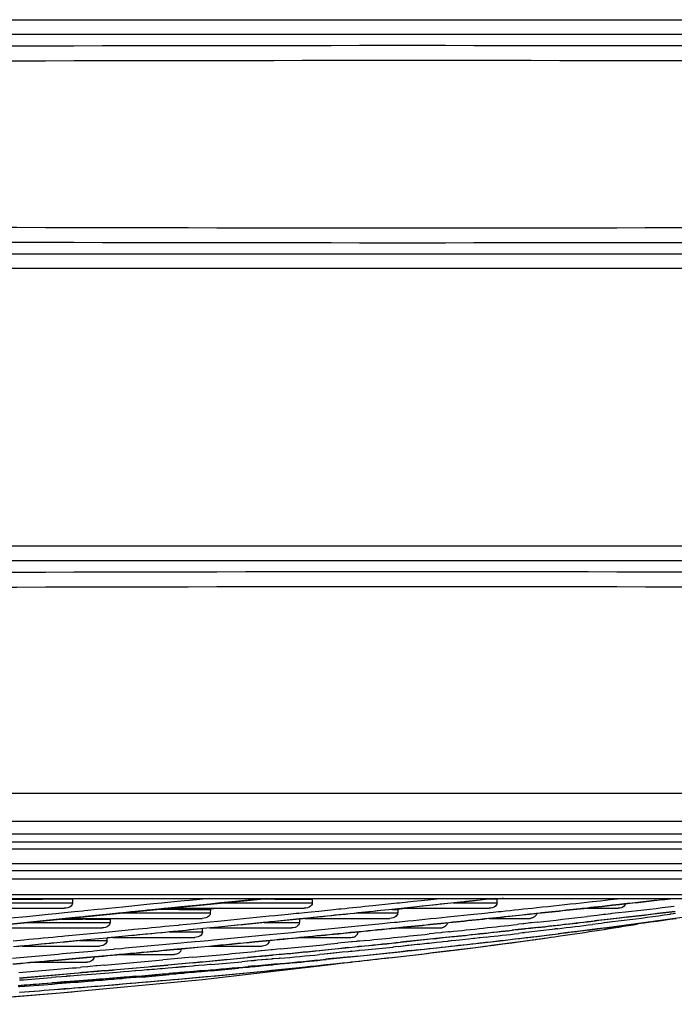
# Model space of a CAD drawing. Units: millimetres. Extents: x 7938 to 9637, y -2394 to -691.
# Drawn here: x 9068 to 9161, y -2057 to -1916 of the extents above; entities that cross this region are included whole.
import ezdxf

# ---------------------------------------------------------------- set-up
doc = ezdxf.new("R2010")
doc.units = ezdxf.units.MM
doc.layers.add('00_COMPONENTS', color=7, linetype='Continuous')

msp = doc.modelspace()

# ---------------------------------------------------------------- linework, layer by layer
at = {"color": 7}
for p, q in [((8775.72, -1916.47), (9307.72, -1916.47)), ((9307.72, -1918.59), (8775.72, -1918.59)), ((8775.72, -1949.83), (9307.72, -1949.83)), ((9307.72, -1951.95), (8775.72, -1951.95)), ((8775.72, -1991.47), (9307.72, -1991.47)), ((9307.72, -1993.59), (8775.72, -1993.59)), ((8668.87, -2026.71), (9414.58, -2026.71)), ((8669.03, -2030.71), (9414.41, -2030.71)), ((8670.62, -2032.51), (9412.82, -2032.51)), ((9412.82, -2033.71), (8670.62, -2033.71)), ((9201.56, -2034.71), (8677.88, -2034.71)), ((8679.04, -2036.71), (9200.4, -2036.71)), ((8680.77, -2037.71), (9198.67, -2037.71))]:
    msp.add_line(p, q, dxfattribs=at)
for centre, radius, start, end in [((9124.36, -23295.26), 21375.09, 89.508494, 90.207014), ((9124.36, -23293.51), 21371.21, 89.508406, 90.207023), ((9124.36, 19425.08), 21371.21, 269.792977, 270.491527), ((9124.36, 19426.84), 21375.09, 269.792986, 270.491506), ((9124.36, -23370.26), 21375.09, 89.508494, 90.207014), ((9124.36, -23368.51), 21371.21, 89.508406, 90.207023)]:
    msp.add_arc(centre, radius, start, end, dxfattribs=at)
at = {"layer": '00_COMPONENTS', "color": 7}
for p, q in [((9028.37, -2038.94), (9068.52, -2038.94)), ((9068.52, -2038.94), (9095.32, -2038.94)), ((9095.32, -2038.94), (9142.32, -2038.94)), ((9142.32, -2038.94), (9160.33, -2038.94)), ((9160.33, -2038.94), (9175.97, -2038.94)), ((8694.8, -2041.71), (9184.64, -2041.71)), ((9081.08, -2041.18), (9046.35, -2041.19)), ((9076.39, -2041.71), (9075.44, -2041.81)), ((9101.94, -2041.18), (9081.08, -2041.18)), ((9083.65, -2043.66), (9103.18, -2041.71)), ((9094.89, -2041.71), (9093.58, -2041.84)), ((9098.14, -2042.15), (9101.84, -2041.78)), ((9101.84, -2041.78), (9102.54, -2041.71)), ((9101.84, -2041.78), (9102, -2041.77)), ((9123.88, -2041.19), (9101.94, -2041.18)), ((9102, -2041.77), (9102.54, -2041.71)), ((9103.13, -2041.71), (9102.01, -2041.82)), ((9102.39, -2041.79), (9102.79, -2041.79)), ((9102.4, -2041.79), (9102.79, -2041.79)), ((9102.79, -2041.79), (9104.27, -2041.8)), ((9104.27, -2041.8), (9105.99, -2041.81)), ((9110.54, -2041.71), (9109.59, -2041.81)), ((9143.72, -2041.18), (9123.88, -2041.19)), ((9128.27, -2041.71), (9125.16, -2042.04)), ((9133.51, -2041.92), (9134.65, -2041.79)), ((9134.65, -2041.79), (9135.39, -2041.71)), ((9135.7, -2041.71), (9134.65, -2041.82)), ((9134.65, -2041.79), (9135.16, -2041.74)), ((9135.04, -2041.78), (9134.67, -2041.82)), ((9135.17, -2041.77), (9135.04, -2041.78)), ((9135.16, -2041.74), (9135.4, -2041.71)), ((9135.71, -2041.71), (9135.17, -2041.77)), ((9136.69, -2041.73), (9135.94, -2041.81)), ((9136.85, -2041.71), (9136.68, -2041.73)), ((9136.86, -2041.71), (9136.69, -2041.73)), ((9160.11, -2041.19), (9143.72, -2041.18)), ((9154.09, -2041.71), (9153.12, -2041.82)), ((9172.52, -2041.18), (9160.11, -2041.19)), ((9160.55, -2041.73), (9160.68, -2041.71)), ((9160.56, -2041.76), (9160.96, -2041.71)), ((9160.58, -2041.72), (9160.71, -2041.71)), ((9160.61, -2041.76), (9161, -2041.71)), ((9049, -2043.12), (9074.25, -2043.12)), ((9056.77, -2042.35), (9075.43, -2042.35)), ((9071.8, -2041.81), (9071.15, -2041.81)), ((9075.44, -2041.81), (9071.8, -2041.81)), ((9075.44, -2041.81), (9075.43, -2042.35)), ((9080.61, -2043.13), (9079.74, -2043.22)), ((9082.59, -2042.94), (9080.61, -2043.13)), ((9086.04, -2042.59), (9082.59, -2042.94)), ((9084.34, -2043.53), (9091.44, -2042.82)), ((9086.97, -2042.5), (9086.04, -2042.59)), ((9088.18, -2042.38), (9086.97, -2042.5)), ((9089.43, -2042.25), (9088.18, -2042.38)), ((9089.01, -2043.12), (9108.42, -2043.12)), ((9090.89, -2042.11), (9089.43, -2042.25)), ((9091.38, -2042.06), (9090.89, -2042.11)), ((9092.09, -2041.99), (9091.38, -2042.06)), ((9091.44, -2042.82), (9092.59, -2042.71)), ((9093.07, -2042.71), (9091.45, -2042.87)), ((9093.58, -2041.84), (9092.09, -2041.99)), ((9092.59, -2042.71), (9093.64, -2042.6)), ((9095.01, -2042.52), (9093.07, -2042.71)), ((9093.64, -2042.6), (9095, -2042.46)), ((9095, -2042.46), (9096.52, -2042.31)), ((9101.85, -2041.84), (9095.01, -2042.52)), ((9096.52, -2043.12), (9095.08, -2043.26)), ((9096.52, -2042.31), (9098.14, -2042.15)), ((9096.76, -2042.35), (9109.59, -2042.35)), ((9102, -2041.82), (9101.84, -2041.84)), ((9102.01, -2041.82), (9101.85, -2041.84)), ((9109.59, -2041.81), (9109.59, -2042.35)), ((9120.86, -2042.49), (9118.23, -2042.76)), ((9120.52, -2043.28), (9121.79, -2043.15)), ((9121.7, -2042.4), (9120.86, -2042.49)), ((9121.78, -2043.19), (9121.02, -2043.27)), ((9122, -2042.37), (9121.69, -2042.4)), ((9122.01, -2042.37), (9121.7, -2042.4)), ((9124.1, -2042.95), (9121.78, -2043.19)), ((9121.79, -2043.15), (9125.42, -2042.77)), ((9123.2, -2043.12), (9121.79, -2043.27)), ((9123.2, -2042.24), (9122.01, -2042.37)), ((9122.39, -2043.12), (9134.79, -2043.12)), ((9123.58, -2042.2), (9123.19, -2042.24)), ((9124, -2042.16), (9123.2, -2042.24)), ((9124, -2042.16), (9123.58, -2042.2)), ((9125.16, -2042.04), (9124, -2042.16)), ((9125.26, -2042.82), (9124.1, -2042.95)), ((9129.67, -2042.35), (9135.93, -2042.35)), ((9132.43, -2042.03), (9133.51, -2041.92)), ((9134.67, -2041.82), (9133.53, -2041.95)), ((9135.11, -2041.81), (9134.78, -2041.81)), ((9135.12, -2041.81), (9134.79, -2041.81)), ((9135.94, -2041.81), (9135.12, -2041.81)), ((9135.93, -2042.35), (9135.94, -2041.81)), ((9149.12, -2042.25), (9147.95, -2042.38)), ((9148.07, -2043.12), (9153.21, -2043.12)), ((9149.5, -2042.21), (9149.09, -2042.25)), ((9149.53, -2042.21), (9149.12, -2042.25)), ((9150.66, -2042.09), (9149.53, -2042.21)), ((9149.79, -2042.92), (9150.9, -2042.8)), ((9149.8, -2042.96), (9150.92, -2042.84)), ((9152.11, -2041.93), (9150.66, -2042.09)), ((9150.9, -2042.8), (9152.33, -2042.64)), ((9150.92, -2042.84), (9152.35, -2042.68)), ((9153.12, -2041.82), (9152.11, -2041.93)), ((9152.33, -2042.64), (9153.34, -2042.53)), ((9152.35, -2042.68), (9153.36, -2042.57)), ((9153.34, -2042.53), (9154.49, -2042.4)), ((9153.36, -2042.57), (9154.51, -2042.44)), ((9061.41, -2045.9), (9083.65, -2043.66)), ((9068.9, -2044.31), (9066.59, -2044.54)), ((9075.82, -2044.44), (9066.71, -2045.36)), ((9071.95, -2044), (9068.9, -2044.31)), ((9070.77, -2044.9), (9075.81, -2044.39)), ((9073.1, -2043.89), (9071.95, -2044)), ((9074.3, -2043.77), (9073.1, -2043.89)), ((9075.73, -2043.62), (9074.3, -2043.77)), ((9074.76, -2044.55), (9093.92, -2044.55)), ((9076.89, -2043.51), (9075.73, -2043.62)), ((9075.81, -2044.39), (9076.97, -2044.27)), ((9076.97, -2044.32), (9075.82, -2044.44)), ((9077.14, -2043.48), (9076.89, -2043.51)), ((9077.14, -2043.48), (9076.89, -2043.51)), ((9076.97, -2044.27), (9077.22, -2044.25)), ((9076.97, -2044.27), (9077.21, -2044.25)), ((9077.22, -2044.3), (9076.97, -2044.32)), ((9077.22, -2044.3), (9076.98, -2044.32)), ((9079, -2043.29), (9077.14, -2043.48)), ((9077.21, -2044.25), (9079.82, -2043.99)), ((9080.69, -2043.95), (9077.22, -2044.3)), ((9079.74, -2043.22), (9079, -2043.29)), ((9079.82, -2043.99), (9080.68, -2043.9)), ((9080.68, -2043.9), (9081.65, -2043.8)), ((9081.98, -2043.82), (9080.69, -2043.95)), ((9081.89, -2044.55), (9080.76, -2044.65)), ((9081.65, -2043.8), (9082.67, -2043.7)), ((9082.43, -2043.78), (9095.07, -2043.78)), ((9082.67, -2043.7), (9084.34, -2043.53)), ((9095.08, -2043.27), (9095.07, -2043.78)), ((9104.24, -2044.18), (9103.45, -2044.26)), ((9104.25, -2044.18), (9103.45, -2044.26)), ((9106.18, -2043.99), (9104.25, -2044.18)), ((9104.32, -2044.95), (9107.77, -2044.6)), ((9107.31, -2043.88), (9106.18, -2043.99)), ((9107.69, -2043.83), (9107.3, -2043.87)), ((9107.7, -2043.84), (9107.31, -2043.88)), ((9108.49, -2043.76), (9107.7, -2043.84)), ((9108.85, -2044.55), (9107.77, -2044.66)), ((9109.51, -2044.46), (9107.78, -2044.64)), ((9109.42, -2043.66), (9108.49, -2043.76)), ((9108.54, -2044.55), (9120.64, -2044.55)), ((9110.55, -2043.55), (9109.42, -2043.66)), ((9110.65, -2044.34), (9109.51, -2044.46)), ((9112.69, -2043.33), (9110.55, -2043.55)), ((9113.36, -2043.26), (9112.69, -2043.33)), ((9113.69, -2043.22), (9113.36, -2043.26)), ((9113.7, -2043.23), (9113.36, -2043.26)), ((9116.04, -2043.78), (9121.77, -2043.78)), ((9118.3, -2043.52), (9119.38, -2043.4)), ((9119.38, -2043.4), (9120.52, -2043.28)), ((9120.52, -2043.32), (9119.38, -2043.44)), ((9121.02, -2043.27), (9120.51, -2043.32)), ((9121.02, -2043.27), (9120.52, -2043.32)), ((9121.03, -2043.27), (9121.78, -2043.27)), ((9121.78, -2043.27), (9121.77, -2043.78)), ((9132.64, -2044), (9128.88, -2044.39)), ((9133.72, -2043.89), (9132.64, -2044)), ((9134.58, -2043.8), (9133.72, -2043.89)), ((9134.86, -2043.77), (9134.58, -2043.8)), ((9134.86, -2043.77), (9134.58, -2043.8)), ((9134.81, -2044.55), (9140.55, -2044.55)), ((9135.38, -2043.72), (9134.86, -2043.77)), ((9136.15, -2043.63), (9135.38, -2043.72)), ((9136.48, -2043.6), (9136.13, -2043.63)), ((9136.5, -2043.6), (9136.15, -2043.63)), ((9137.74, -2044.25), (9139.51, -2044.07)), ((9138.09, -2044.18), (9139.49, -2044.03)), ((9139.49, -2044.03), (9140.55, -2043.92)), ((9139.51, -2044.07), (9140.56, -2043.96)), ((9140.55, -2043.92), (9141.74, -2043.79)), ((9140.56, -2043.96), (9141.76, -2043.83)), ((9150.2, -2044.12), (9148.83, -2044.28)), ((9151.11, -2044.01), (9150.2, -2044.12)), ((9151.34, -2043.98), (9151.08, -2044.01)), ((9151.37, -2043.98), (9151.11, -2044.01)), ((9153.34, -2044.5), (9151.19, -2044.75)), ((9151.34, -2044.72), (9153.45, -2044.47)), ((9152.17, -2043.89), (9151.37, -2043.98)), ((9152.27, -2043.87), (9152.13, -2043.89)), ((9152.31, -2043.87), (9152.17, -2043.89)), ((9153.26, -2043.76), (9152.31, -2043.87)), ((9154.25, -2043.65), (9153.26, -2043.76)), ((9154.34, -2044.38), (9153.34, -2044.5)), ((9153.45, -2044.47), (9154.42, -2044.35)), ((9160.67, -2043.94), (9160.54, -2043.96)), ((9160.72, -2043.95), (9160.59, -2043.96)), ((9161.34, -2043.86), (9160.72, -2043.95)), ((9061.23, -2045.92), (9079.65, -2045.92)), ((9066.7, -2045.31), (9069.01, -2045.08)), ((9068.89, -2045.14), (9080.78, -2045.14)), ((9069.01, -2045.08), (9070.77, -2044.9)), ((9077.29, -2044.66), (9076.91, -2044.66)), ((9077.3, -2044.66), (9076.91, -2044.66)), ((9080.79, -2044.66), (9080.78, -2045.14)), ((9090.48, -2045.55), (9089.2, -2045.67)), ((9090.64, -2045.53), (9090.48, -2045.55)), ((9090.64, -2045.53), (9090.48, -2045.55)), ((9091.7, -2045.43), (9090.64, -2045.53)), ((9092.82, -2045.32), (9091.7, -2045.43)), ((9092.12, -2046.16), (9093.71, -2046.01)), ((9093.63, -2045.24), (9092.82, -2045.32)), ((9093.97, -2045.2), (9093.63, -2045.24)), ((9093.97, -2045.21), (9093.63, -2045.24)), ((9093.71, -2046), (9094.04, -2045.97)), ((9093.71, -2046.01), (9094.05, -2045.97)), ((9094.05, -2046.01), (9093.71, -2046.04)), ((9093.94, -2046.49), (9093.95, -2045.99)), ((9095.03, -2045.1), (9093.97, -2045.21)), ((9094.05, -2045.97), (9095.11, -2045.87)), ((9095.12, -2045.91), (9094.06, -2046.01)), ((9094.97, -2045.92), (9106.65, -2045.92)), ((9096.16, -2044.99), (9095.03, -2045.1)), ((9095.11, -2045.87), (9096.23, -2045.76)), ((9096.24, -2045.8), (9095.12, -2045.91)), ((9102.73, -2045.14), (9107.76, -2045.14)), ((9103.3, -2045.05), (9104.32, -2044.95)), ((9103.52, -2045.03), (9104.32, -2044.95)), ((9103.87, -2045.03), (9103.53, -2045.07)), ((9103.86, -2045.03), (9103.53, -2045.06)), ((9104.69, -2044.95), (9103.87, -2045.03)), ((9107.78, -2044.64), (9104.69, -2044.95)), ((9107.77, -2044.66), (9107.5, -2044.66)), ((9107.77, -2044.66), (9107.5, -2044.66)), ((9107.77, -2044.66), (9107.76, -2045.14)), ((9119.58, -2045.33), (9116.15, -2045.67)), ((9120.72, -2045.21), (9119.58, -2045.33)), ((9121.31, -2045.15), (9120.72, -2045.21)), ((9121.97, -2045.09), (9121.31, -2045.15)), ((9121.7, -2045.12), (9121.31, -2045.15)), ((9121.43, -2045.92), (9127.83, -2045.92)), ((9121.5, -2045.89), (9122.62, -2045.78)), ((9121.52, -2045.93), (9122.64, -2045.81)), ((9122.42, -2045.04), (9121.7, -2045.12)), ((9122.43, -2045.04), (9121.97, -2045.09)), ((9126.87, -2045.34), (9127.91, -2045.24)), ((9126.88, -2045.38), (9127.92, -2045.28)), ((9127.91, -2045.24), (9129.06, -2045.12)), ((9127.92, -2045.28), (9129.07, -2045.16)), ((9139.04, -2045.39), (9138.82, -2045.41)), ((9139.04, -2045.39), (9138.82, -2045.41)), ((9139.6, -2045.32), (9139.04, -2045.39)), ((9139.75, -2045.3), (9139.59, -2045.32)), ((9139.76, -2045.31), (9139.6, -2045.32)), ((9140.64, -2045.21), (9139.76, -2045.31)), ((9139.83, -2046.03), (9140.06, -2046.01)), ((9139.84, -2046.03), (9140.06, -2046.01)), ((9140.72, -2045.95), (9140.01, -2046.03)), ((9140.06, -2046.01), (9140.73, -2045.93)), ((9140.82, -2045.18), (9140.62, -2045.21)), ((9140.85, -2045.18), (9140.64, -2045.21)), ((9141.74, -2045.84), (9140.72, -2045.95)), ((9140.73, -2045.93), (9141.77, -2045.82)), ((9141.66, -2045.09), (9140.85, -2045.18)), ((9150.36, -2045.31), (9149.55, -2045.41)), ((9150.27, -2044.86), (9149.82, -2044.91)), ((9151.19, -2044.75), (9150.27, -2044.86)), ((9150.78, -2045.26), (9150.36, -2045.31)), ((9150.44, -2044.82), (9151.34, -2044.72)), ((9151.26, -2045.19), (9150.78, -2045.26)), ((9152.33, -2045.05), (9151.22, -2045.19)), ((9151.66, -2045.14), (9151.26, -2045.19)), ((9152.38, -2045.05), (9151.66, -2045.14)), ((9153.17, -2044.95), (9152.38, -2045.05)), ((9154.05, -2044.84), (9153.17, -2044.95)), ((9074.35, -2047.1), (9074.01, -2047.13)), ((9074.35, -2047.09), (9074.02, -2047.13)), ((9076.94, -2046.85), (9074.35, -2047.1)), ((9079.58, -2046.6), (9076.94, -2046.85)), ((9079.17, -2047.42), (9080.36, -2047.31)), ((9080.36, -2047.35), (9079.17, -2047.47)), ((9081.13, -2046.45), (9079.58, -2046.6)), ((9081.13, -2046.45), (9079.72, -2046.59)), ((9080.36, -2047.31), (9081.21, -2047.22)), ((9080.36, -2047.3), (9080.94, -2047.25)), ((9080.94, -2047.29), (9080.36, -2047.34)), ((9080.94, -2047.3), (9080.36, -2047.35)), ((9082.06, -2047.19), (9080.94, -2047.3)), ((9080.94, -2047.25), (9081.21, -2047.22)), ((9081.98, -2046.37), (9081.13, -2046.45)), ((9081.19, -2047.26), (9092.84, -2047.26)), ((9081.21, -2047.22), (9082.05, -2047.14)), ((9083.82, -2046.2), (9081.98, -2046.37)), ((9082.05, -2047.14), (9083.9, -2046.96)), ((9083.9, -2047.01), (9082.06, -2047.19)), ((9084.16, -2046.16), (9083.82, -2046.19)), ((9084.16, -2046.16), (9083.82, -2046.2)), ((9083.9, -2046.96), (9084.23, -2046.93)), ((9083.9, -2046.96), (9084.23, -2046.93)), ((9084.24, -2046.97), (9083.9, -2047)), ((9084.24, -2046.98), (9083.9, -2047.01)), ((9089.2, -2046.49), (9093.94, -2046.49)), ((9089.27, -2046.44), (9090.55, -2046.32)), ((9090.55, -2046.32), (9091.61, -2046.21)), ((9091.61, -2046.26), (9090.56, -2046.36)), ((9091.6, -2046.21), (9092.12, -2046.16)), ((9092.74, -2046.15), (9091.61, -2046.26)), ((9091.61, -2046.21), (9092.12, -2046.16)), ((9093.72, -2046.05), (9092.74, -2046.15)), ((9094.06, -2046.01), (9093.72, -2046.05)), ((9106.72, -2046.59), (9103.47, -2046.9)), ((9107.39, -2046.53), (9106.72, -2046.59)), ((9108.53, -2046.42), (9107.39, -2046.53)), ((9107.92, -2047.26), (9115.11, -2047.26)), ((9113.26, -2046.71), (9114.01, -2046.64)), ((9114.01, -2046.64), (9115.07, -2046.53)), ((9114.03, -2046.68), (9115.09, -2046.57)), ((9115.07, -2046.53), (9116.24, -2046.42)), ((9115.09, -2046.57), (9116.26, -2046.45)), ((9115.79, -2046.49), (9116.13, -2046.49)), ((9126.88, -2046.7), (9126.26, -2046.76)), ((9126.42, -2047.49), (9127.31, -2047.4)), ((9127.11, -2046.67), (9126.86, -2046.7)), ((9127.13, -2046.67), (9126.88, -2046.7)), ((9127.91, -2046.59), (9127.13, -2046.67)), ((9128.18, -2047.33), (9127.22, -2047.43)), ((9127.31, -2047.4), (9128.18, -2047.3)), ((9128.08, -2046.57), (9127.9, -2046.59)), ((9128.09, -2046.57), (9127.91, -2046.59)), ((9128.05, -2047.3), (9128.16, -2047.29)), ((9128.99, -2046.48), (9128.09, -2046.57)), ((9129.9, -2047.14), (9128.18, -2047.33)), ((9128.18, -2047.3), (9128.28, -2047.29)), ((9128.28, -2047.29), (9129.2, -2047.19)), ((9129.14, -2046.46), (9128.99, -2046.48)), ((9132.68, -2047.41), (9132.56, -2047.42)), ((9132.71, -2047.41), (9132.59, -2047.42)), ((9133.42, -2047.33), (9132.71, -2047.41)), ((9133.48, -2047.31), (9133.39, -2047.33)), ((9133.52, -2047.32), (9133.42, -2047.33)), ((9134.4, -2047.22), (9133.52, -2047.32)), ((9138.91, -2046.16), (9138.08, -2046.25)), ((9139.84, -2046.05), (9138.91, -2046.16)), ((9138.93, -2046.13), (9139.84, -2046.03)), ((9139.53, -2046.63), (9138.97, -2046.69)), ((9139.79, -2046.6), (9139.53, -2046.63)), ((9139.9, -2046.58), (9139.79, -2046.6)), ((9140.01, -2046.03), (9139.83, -2046.05)), ((9140.46, -2046.52), (9139.9, -2046.58)), ((9142.55, -2046.27), (9140.46, -2046.52)), ((9143.35, -2046.17), (9142.55, -2046.27)), ((9144.23, -2046.07), (9143.35, -2046.17)), ((9144.5, -2046.03), (9144.19, -2046.06)), ((9144.55, -2046.03), (9144.23, -2046.07)), ((9144.63, -2047.1), (9144.93, -2047.06)), ((9144.63, -2047.1), (9144.93, -2047.06)), ((9144.64, -2047.1), (9144.93, -2047.06)), ((9068.02, -2047.69), (9066.96, -2047.79)), ((9068.51, -2047.65), (9068.02, -2047.69)), ((9068.51, -2047.65), (9068.02, -2047.69)), ((9068.24, -2048.49), (9079.27, -2048.49)), ((9073.21, -2047.99), (9074.09, -2047.9)), ((9074.09, -2047.9), (9074.43, -2047.87)), ((9074.09, -2047.9), (9074.43, -2047.87)), ((9074.43, -2047.91), (9074.09, -2047.94)), ((9074.43, -2047.92), (9074.09, -2047.95)), ((9074.43, -2047.87), (9077.01, -2047.63)), ((9077.02, -2047.67), (9074.43, -2047.92)), ((9076.41, -2047.72), (9080.35, -2047.72)), ((9077.01, -2047.63), (9078.05, -2047.53)), ((9078.05, -2047.57), (9077.02, -2047.67)), ((9078.05, -2047.53), (9079.17, -2047.42)), ((9079.17, -2047.47), (9078.05, -2047.57)), ((9091.79, -2048.01), (9090.89, -2048.09)), ((9090.98, -2048.85), (9093.75, -2048.59)), ((9090.99, -2048.89), (9093.77, -2048.63)), ((9092.91, -2047.9), (9091.79, -2048.01)), ((9093.64, -2047.83), (9092.91, -2047.9)), ((9094.74, -2047.73), (9093.64, -2047.83)), ((9093.75, -2048.59), (9094.86, -2048.49)), ((9093.77, -2048.63), (9094.87, -2048.52)), ((9095.54, -2047.66), (9094.74, -2047.73)), ((9094.99, -2048.49), (9102.45, -2048.49)), ((9101.42, -2047.86), (9102.46, -2047.76)), ((9101.42, -2047.9), (9102.47, -2047.8)), ((9102.46, -2047.76), (9103.6, -2047.65)), ((9102.47, -2047.8), (9103.6, -2047.69)), ((9114.23, -2048), (9113.26, -2048.1)), ((9114.31, -2048.77), (9113.34, -2048.87)), ((9113.4, -2048.84), (9114.36, -2048.74)), ((9115.2, -2047.9), (9114.23, -2048)), ((9115.22, -2048.68), (9114.31, -2048.77)), ((9114.36, -2048.74), (9115.26, -2048.65)), ((9115.32, -2047.89), (9115.18, -2047.9)), ((9115.34, -2047.89), (9115.2, -2047.9)), ((9116.05, -2048.59), (9115.22, -2048.68)), ((9115.26, -2048.65), (9116.09, -2048.56)), ((9115.97, -2047.83), (9115.34, -2047.89)), ((9116.34, -2047.79), (9115.95, -2047.82)), ((9116.14, -2047.81), (9115.97, -2047.83)), ((9116.02, -2048.56), (9116.19, -2048.54)), ((9116.2, -2048.57), (9116.03, -2048.59)), ((9116.22, -2048.57), (9116.05, -2048.59)), ((9116.09, -2048.56), (9116.26, -2048.55)), ((9116.36, -2047.79), (9116.14, -2047.81)), ((9117.03, -2048.49), (9116.22, -2048.57)), ((9116.26, -2048.55), (9117.06, -2048.46)), ((9116.95, -2047.73), (9116.36, -2047.79)), ((9117.23, -2047.7), (9116.93, -2047.73)), ((9117.24, -2047.7), (9116.95, -2047.73)), ((9121.43, -2048.62), (9121.1, -2048.66)), ((9121.44, -2048.62), (9121.11, -2048.66)), ((9122.21, -2048.54), (9121.44, -2048.62)), ((9123.04, -2047.87), (9122.16, -2047.96)), ((9122.17, -2047.94), (9123.06, -2047.84)), ((9124.54, -2048.29), (9122.2, -2048.54)), ((9123.17, -2048.44), (9122.21, -2048.54)), ((9124.03, -2047.77), (9123.04, -2047.87)), ((9123.7, -2048.39), (9123.17, -2048.44)), ((9124.57, -2048.29), (9123.7, -2048.39)), ((9126.35, -2047.52), (9124.03, -2047.77)), ((9127.22, -2047.43), (9126.35, -2047.52)), ((9127.99, -2047.93), (9127.29, -2048)), ((9128.22, -2047.9), (9127.96, -2047.92)), ((9128.25, -2047.9), (9127.99, -2047.93)), ((9128.93, -2047.83), (9128.25, -2047.9)), ((9129.41, -2047.77), (9128.91, -2047.82)), ((9129.42, -2047.77), (9128.93, -2047.83)), ((9130.06, -2047.7), (9129.42, -2047.77)), ((9130.56, -2047.65), (9130.06, -2047.7)), ((9131.86, -2047.5), (9130.56, -2047.65)), ((9132.59, -2047.42), (9131.86, -2047.5)), ((9133.47, -2048.05), (9133.57, -2048.04)), ((9133.5, -2048.05), (9133.6, -2048.04)), ((9067.94, -2050.16), (9066.86, -2050.26)), ((9069.59, -2050.02), (9067.94, -2050.16)), ((9073.38, -2049.68), (9069.59, -2050.02)), ((9073.45, -2050.45), (9076.4, -2050.19)), ((9073.45, -2050.49), (9076.41, -2050.22)), ((9076.4, -2050.19), (9077.44, -2050.09)), ((9076.41, -2050.22), (9077.45, -2050.13)), ((9077.44, -2050.09), (9078.55, -2049.99)), ((9077.45, -2050.13), (9078.55, -2050.03)), ((9078.46, -2049.22), (9078.21, -2049.25)), ((9078.47, -2049.23), (9078.22, -2049.25)), ((9079.33, -2049.15), (9078.47, -2049.23)), ((9078.55, -2049.99), (9080.21, -2049.84)), ((9080.13, -2049.08), (9079.33, -2049.15)), ((9081.22, -2048.98), (9080.13, -2049.08)), ((9080.21, -2049.84), (9081.3, -2049.74)), ((9081.37, -2048.96), (9081.21, -2048.98)), ((9081.37, -2048.96), (9081.22, -2048.98)), ((9082.41, -2048.87), (9081.37, -2048.96)), ((9081.96, -2049.71), (9089.9, -2049.71)), ((9087.66, -2049.16), (9088.79, -2049.05)), ((9088.79, -2049.05), (9089.84, -2048.96)), ((9088.81, -2049.09), (9089.86, -2048.99)), ((9089.84, -2048.96), (9090.98, -2048.85)), ((9089.86, -2048.99), (9090.99, -2048.89)), ((9090.33, -2048.94), (9090.9, -2048.94)), ((9091.43, -2050.19), (9090.97, -2050.24)), ((9091.45, -2050.19), (9090.98, -2050.24)), ((9092.57, -2050.09), (9091.45, -2050.19)), ((9099.73, -2050.18), (9100.35, -2050.12)), ((9100.35, -2050.12), (9101.3, -2050.03)), ((9101.3, -2050.05), (9100.35, -2050.14)), ((9101.3, -2050.03), (9102.03, -2049.96)), ((9102.02, -2049.98), (9101.3, -2050.05)), ((9102.86, -2049.12), (9101.47, -2049.25)), ((9102.26, -2049.18), (9101.49, -2049.25)), ((9102, -2049.95), (9102.31, -2049.92)), ((9102.31, -2049.95), (9102, -2049.98)), ((9102.33, -2049.95), (9102.02, -2049.98)), ((9102.03, -2049.96), (9102.34, -2049.93)), ((9102.88, -2049.12), (9102.26, -2049.18)), ((9102.95, -2049.89), (9102.33, -2049.95)), ((9102.34, -2049.93), (9102.85, -2049.88)), ((9102.81, -2049.87), (9102.93, -2049.86)), ((9102.85, -2049.88), (9102.97, -2049.87)), ((9103.78, -2049.03), (9102.88, -2049.12)), ((9103.98, -2049.79), (9102.95, -2049.89)), ((9102.97, -2049.87), (9103.89, -2049.78)), ((9103.89, -2049.02), (9103.76, -2049.03)), ((9103.91, -2049.02), (9103.78, -2049.03)), ((9103.84, -2049.77), (9103.96, -2049.76)), ((9103.89, -2049.78), (9104.01, -2049.76)), ((9105.03, -2048.91), (9103.91, -2049.02)), ((9104.92, -2049.7), (9103.98, -2049.79)), ((9104.01, -2049.76), (9104.95, -2049.67)), ((9104.89, -2049.66), (9105.08, -2049.64)), ((9104.95, -2049.67), (9105.15, -2049.65)), ((9111.3, -2049.64), (9110.65, -2049.7)), ((9113.85, -2049.38), (9111.3, -2049.64)), ((9111.82, -2049.59), (9111.3, -2049.64)), ((9112.32, -2048.97), (9111.41, -2049.06)), ((9111.48, -2049.03), (9112.39, -2048.94)), ((9112.72, -2049.5), (9111.82, -2049.59)), ((9113.34, -2048.87), (9112.32, -2048.97)), ((9112.39, -2048.94), (9113.4, -2048.84)), ((9112.43, -2050.27), (9113.07, -2050.21)), ((9113.07, -2050.21), (9112.43, -2050.28)), ((9112.44, -2050.28), (9113.09, -2050.21)), ((9113.88, -2049.39), (9112.72, -2049.5)), ((9113.09, -2050.21), (9113.95, -2050.13)), ((9113.96, -2050.16), (9113.12, -2050.25)), ((9113.99, -2050.14), (9113.14, -2050.23)), ((9114.75, -2049.3), (9113.88, -2049.39)), ((9113.95, -2050.13), (9115.07, -2050.01)), ((9114.81, -2050.07), (9113.96, -2050.16)), ((9115.11, -2050.03), (9113.99, -2050.14)), ((9115.25, -2049.24), (9114.72, -2049.3)), ((9115.28, -2049.25), (9114.75, -2049.3)), ((9115.34, -2050.02), (9114.8, -2050.07)), ((9115.34, -2050.02), (9114.81, -2050.07)), ((9116.12, -2049.16), (9115.28, -2049.25)), ((9116.2, -2049.92), (9115.34, -2050.02)), ((9116.25, -2049.14), (9116.09, -2049.16)), ((9116.29, -2049.15), (9116.12, -2049.16)), ((9117.1, -2049.07), (9116.29, -2049.15)), ((9122.28, -2049.27), (9122.51, -2049.25)), ((9122.29, -2049.27), (9122.52, -2049.25)), ((9122.52, -2049.25), (9123.17, -2049.18)), ((9123.21, -2049.2), (9122.56, -2049.26)), ((9123.15, -2049.18), (9123.75, -2049.11)), ((9123.75, -2049.12), (9123.15, -2049.19)), ((9123.17, -2049.18), (9123.24, -2049.17)), ((9123.28, -2049.19), (9123.21, -2049.2)), ((9123.24, -2049.17), (9123.77, -2049.12)), ((9123.81, -2049.13), (9123.28, -2049.19)), ((9066.92, -2051.06), (9068, -2050.97)), ((9066.93, -2051.03), (9068, -2050.93)), ((9069.57, -2050.81), (9077.49, -2050.81)), ((9076.71, -2051.51), (9076.51, -2051.53)), ((9076.71, -2051.51), (9076.51, -2051.53)), ((9077.55, -2051.44), (9076.71, -2051.51)), ((9077.96, -2051.4), (9077.55, -2051.44)), ((9077.69, -2051.43), (9077.55, -2051.44)), ((9078.77, -2051.33), (9077.96, -2051.4)), ((9078.93, -2051.32), (9078.77, -2051.33)), ((9078.94, -2051.32), (9078.77, -2051.33)), ((9079.47, -2051.27), (9078.94, -2051.32)), ((9079.91, -2051.23), (9079.47, -2051.27)), ((9079.92, -2051.23), (9079.47, -2051.27)), ((9088.92, -2050.43), (9088.28, -2050.48)), ((9089.41, -2050.38), (9088.92, -2050.43)), ((9089.02, -2051.16), (9089.47, -2051.12)), ((9089.48, -2051.16), (9089.02, -2051.2)), ((9089.49, -2051.16), (9089.03, -2051.2)), ((9089.07, -2051.17), (9089.52, -2051.13)), ((9089.68, -2051.6), (9089.08, -2051.65)), ((9089.96, -2050.33), (9089.41, -2050.38)), ((9090, -2051.11), (9089.49, -2051.16)), ((9089.52, -2051.13), (9090.03, -2051.09)), ((9091.06, -2051.48), (9089.67, -2051.6)), ((9090.48, -2051.53), (9089.68, -2051.6)), ((9090.37, -2050.29), (9089.96, -2050.33)), ((9090.38, -2050.29), (9089.96, -2050.33)), ((9089.98, -2051.07), (9090.44, -2051.03)), ((9090.45, -2051.07), (9089.99, -2051.11)), ((9090.46, -2051.07), (9090, -2051.11)), ((9090.03, -2051.09), (9090.49, -2051.04)), ((9090.98, -2050.24), (9090.38, -2050.29)), ((9091.05, -2051.01), (9090.46, -2051.07)), ((9091.55, -2051.44), (9090.48, -2051.53)), ((9090.49, -2051.04), (9091.09, -2050.99)), ((9091.03, -2050.98), (9091.5, -2050.93)), ((9091.51, -2050.97), (9091.04, -2051.01)), ((9091.52, -2050.97), (9091.05, -2051.01)), ((9091.55, -2051.44), (9091.06, -2051.48)), ((9091.09, -2050.99), (9091.55, -2050.95)), ((9092.57, -2050.87), (9091.52, -2050.97)), ((9091.55, -2050.95), (9092.68, -2050.84)), ((9092.61, -2051.35), (9091.55, -2051.44)), ((9092.83, -2051.33), (9092.6, -2051.35)), ((9092.84, -2051.33), (9092.61, -2051.35)), ((9093.41, -2051.28), (9092.84, -2051.33)), ((9094.24, -2051.21), (9093.41, -2051.28)), ((9093.95, -2053.25), (9112.26, -2051.14)), ((9095.01, -2051.14), (9094.24, -2051.21)), ((9095.15, -2051.12), (9094.99, -2051.14)), ((9095.17, -2051.13), (9095.01, -2051.14)), ((9099.67, -2051.6), (9099.05, -2051.66)), ((9099.72, -2051.6), (9099.1, -2051.66)), ((9100.4, -2050.66), (9099.57, -2050.74)), ((9100.52, -2051.53), (9099.72, -2051.6)), ((9101.3, -2050.58), (9100.39, -2050.66)), ((9100.89, -2050.62), (9100.4, -2050.66)), ((9100.46, -2051.41), (9101.71, -2051.3)), ((9101.4, -2051.33), (9100.46, -2051.42)), ((9100.47, -2051.41), (9101.88, -2051.28)), ((9101.44, -2051.34), (9100.51, -2051.42)), ((9101.01, -2051.48), (9100.52, -2051.53)), ((9101.81, -2050.53), (9100.89, -2050.62)), ((9101.46, -2051.44), (9101.01, -2051.48)), ((9101.81, -2050.53), (9101.3, -2050.58)), ((9101.91, -2051.3), (9101.44, -2051.34)), ((9101.93, -2051.39), (9101.46, -2051.44)), ((9101.71, -2051.3), (9101.88, -2051.28)), ((9102.37, -2050.48), (9101.81, -2050.53)), ((9101.88, -2051.28), (9103.3, -2051.15)), ((9103.3, -2051.17), (9101.91, -2051.3)), ((9103, -2051.29), (9101.93, -2051.39)), ((9102.51, -2050.47), (9102.36, -2050.48)), ((9102.52, -2050.47), (9102.37, -2050.48)), ((9103, -2050.43), (9102.52, -2050.47)), ((9103.3, -2051.25), (9102.97, -2051.28)), ((9103.22, -2050.4), (9102.98, -2050.42)), ((9103.23, -2050.4), (9103, -2050.43)), ((9103.32, -2051.25), (9103, -2051.29)), ((9103.85, -2050.35), (9103.23, -2050.4)), ((9103.3, -2051.15), (9104.03, -2051.08)), ((9104.18, -2051.09), (9103.3, -2051.17)), ((9103.77, -2051.21), (9103.32, -2051.25)), ((9104.12, -2051.17), (9103.75, -2051.21)), ((9103.92, -2051.2), (9103.77, -2051.21)), ((9104.04, -2050.32), (9103.83, -2050.34)), ((9103.96, -2050.34), (9103.85, -2050.35)), ((9104.13, -2051.17), (9103.92, -2051.2)), ((9104.06, -2050.33), (9103.96, -2050.34)), ((9104.01, -2051.08), (9104.11, -2051.07)), ((9104.03, -2051.08), (9104.13, -2051.07)), ((9104.84, -2050.26), (9104.06, -2050.33)), ((9104.13, -2051.07), (9105.04, -2050.99)), ((9104.64, -2051.12), (9104.13, -2051.17)), ((9105.04, -2051.01), (9104.18, -2051.09)), ((9105, -2051.09), (9104.64, -2051.12)), ((9105, -2051.09), (9104.64, -2051.12)), ((9104.97, -2050.24), (9104.81, -2050.25)), ((9105, -2050.24), (9104.84, -2050.26)), ((9106.25, -2050.96), (9105, -2051.09)), ((9106.82, -2050.91), (9106.25, -2050.96)), ((9107.86, -2051.54), (9109.33, -2051.38)), ((9111.89, -2050.33), (9111.52, -2050.37)), ((9111.52, -2050.36), (9111.78, -2050.34)), ((9113.08, -2050.25), (9111.53, -2050.41)), ((9111.53, -2050.37), (9111.89, -2050.33)), ((9112.15, -2050.36), (9111.59, -2050.41)), ((9111.96, -2050.34), (9111.6, -2050.38)), ((9111.89, -2050.33), (9112.44, -2050.28)), ((9112.51, -2050.29), (9111.96, -2050.34)), ((9113.12, -2050.25), (9112.15, -2050.36)), ((9112.26, -2051.14), (9114.07, -2050.89)), ((9113.14, -2050.23), (9112.51, -2050.29)), ((9073.06, -2052.93), (9072.43, -2052.98)), ((9073.08, -2052.94), (9072.44, -2052.98)), ((9074.61, -2052.82), (9073.08, -2052.94)), ((9075.62, -2052.73), (9074.59, -2052.81)), ((9075.64, -2052.74), (9074.61, -2052.82)), ((9076.65, -2052.66), (9075.64, -2052.74)), ((9076.78, -2052.29), (9076.24, -2052.34)), ((9076.61, -2052.31), (9076.24, -2052.34)), ((9076.78, -2052.29), (9076.61, -2052.31)), ((9077.54, -2052.59), (9076.65, -2052.66)), ((9076.78, -2052.27), (9077.5, -2052.21)), ((9077.49, -2052.23), (9076.78, -2052.29)), ((9077.98, -2052.19), (9077.49, -2052.23)), ((9077.98, -2052.19), (9077.49, -2052.23)), ((9077.49, -2052.21), (9077.75, -2052.19)), ((9077.5, -2052.21), (9077.76, -2052.19)), ((9080.02, -2052.39), (9077.52, -2052.59)), ((9080.03, -2052.39), (9077.54, -2052.59)), ((9077.76, -2052.19), (9078.47, -2052.13)), ((9078.47, -2052.15), (9077.98, -2052.19)), ((9078.47, -2052.13), (9079.99, -2051.99)), ((9078.47, -2052.12), (9079.09, -2052.07)), ((9079, -2052.09), (9078.47, -2052.14)), ((9079.01, -2052.1), (9078.47, -2052.15)), ((9079.55, -2052.05), (9079.01, -2052.1)), ((9079.09, -2052.07), (9079.99, -2051.99)), ((9079.99, -2052.01), (9079.54, -2052.05)), ((9080, -2052.01), (9079.55, -2052.05)), ((9080.63, -2052.35), (9080.03, -2052.39)), ((9082.81, -2052.94), (9080.13, -2053.16)), ((9082.25, -2052.22), (9080.63, -2052.35)), ((9080.91, -2053.08), (9082.54, -2052.95)), ((9082.7, -2052.18), (9082.24, -2052.21)), ((9082.71, -2052.18), (9082.25, -2052.22)), ((9082.53, -2052.95), (9082.76, -2052.93)), ((9082.54, -2052.95), (9082.77, -2052.93)), ((9083.45, -2052.12), (9082.71, -2052.18)), ((9082.77, -2052.93), (9083.51, -2052.87)), ((9083.55, -2052.88), (9082.81, -2052.94)), ((9084.31, -2052.05), (9083.45, -2052.12)), ((9083.5, -2052.87), (9083.64, -2052.86)), ((9083.51, -2052.87), (9083.66, -2052.86)), ((9084.4, -2052.81), (9083.55, -2052.88)), ((9083.66, -2052.86), (9084.37, -2052.8)), ((9084.39, -2052.99), (9083.67, -2053.05)), ((9084.41, -2052.03), (9084.29, -2052.04)), ((9084.43, -2052.04), (9084.31, -2052.05)), ((9084.35, -2052.8), (9084.47, -2052.79)), ((9084.48, -2052.98), (9084.36, -2052.99)), ((9084.37, -2052.8), (9084.49, -2052.79)), ((9084.51, -2052.98), (9084.39, -2052.99)), ((9085.29, -2051.97), (9084.43, -2052.04)), ((9084.49, -2052.79), (9085.32, -2052.72)), ((9085.38, -2052.91), (9084.51, -2052.98)), ((9089.08, -2051.65), (9088.22, -2051.72)), ((9089.74, -2052.37), (9089.14, -2052.42)), ((9089.15, -2052.4), (9089.75, -2052.35)), ((9089.79, -2052.52), (9089.19, -2052.57)), ((9089.73, -2052.35), (9090.1, -2052.32)), ((9090.1, -2052.34), (9089.74, -2052.37)), ((9090.11, -2052.34), (9089.74, -2052.37)), ((9089.75, -2052.35), (9090.11, -2052.32)), ((9090.11, -2052.48), (9089.75, -2052.51)), ((9090.15, -2052.49), (9089.79, -2052.52)), ((9090.11, -2052.32), (9090.69, -2052.27)), ((9090.71, -2052.29), (9090.11, -2052.34)), ((9090.77, -2052.43), (9090.15, -2052.49)), ((9090.69, -2052.27), (9091.38, -2052.21)), ((9091.4, -2052.23), (9090.71, -2052.29)), ((9091.25, -2052.39), (9090.77, -2052.43)), ((9091.39, -2052.37), (9091.22, -2052.38)), ((9091.42, -2052.37), (9091.25, -2052.39)), ((9091.62, -2052.2), (9091.37, -2052.22)), ((9091.38, -2052.21), (9091.62, -2052.19)), ((9091.38, -2052.21), (9091.62, -2052.19)), ((9091.65, -2052.21), (9091.4, -2052.23)), ((9091.93, -2052.33), (9091.42, -2052.37)), ((9091.62, -2052.19), (9092.68, -2052.1)), ((9092.71, -2052.11), (9091.65, -2052.21)), ((9092.78, -2052.25), (9091.93, -2052.33)), ((9092.67, -2052.1), (9092.75, -2052.09)), ((9092.75, -2052.1), (9092.67, -2052.11)), ((9092.68, -2052.1), (9092.76, -2052.09)), ((9092.79, -2052.11), (9092.71, -2052.11)), ((9092.76, -2052.09), (9093.48, -2052.03)), ((9093.48, -2052.19), (9092.78, -2052.25)), ((9093.51, -2052.05), (9092.79, -2052.11)), ((9093.48, -2052.03), (9094.31, -2051.96)), ((9093.81, -2052.16), (9093.48, -2052.19)), ((9093.81, -2052.16), (9093.48, -2052.19)), ((9094.34, -2051.97), (9093.51, -2052.05)), ((9094.31, -2052.11), (9093.81, -2052.16)), ((9095.19, -2052.03), (9094.31, -2052.11)), ((9067.93, -2054.32), (9067.72, -2054.33)), ((9068.53, -2054.27), (9067.93, -2054.32)), ((9068.61, -2054.26), (9068.51, -2054.27)), ((9068.64, -2054.26), (9068.53, -2054.27)), ((9069.25, -2054.22), (9068.64, -2054.26)), ((9071.35, -2054.05), (9069.25, -2054.22)), ((9071.09, -2053.85), (9072.5, -2053.74)), ((9072.52, -2053.96), (9071.35, -2054.05)), ((9072.5, -2053.74), (9073.27, -2053.68)), ((9073.27, -2053.69), (9072.5, -2053.75)), ((9073.29, -2053.9), (9072.52, -2053.96)), ((9073.26, -2053.68), (9075.1, -2053.54)), ((9074.17, -2053.62), (9073.26, -2053.69)), ((9073.27, -2053.68), (9075.12, -2053.54)), ((9074.18, -2053.62), (9073.27, -2053.69)), ((9075.65, -2053.71), (9073.27, -2053.9)), ((9074.52, -2053.81), (9073.29, -2053.9)), ((9073.68, -2055.16), (9093.95, -2053.25)), ((9075.1, -2053.55), (9074.17, -2053.62)), ((9075.11, -2053.55), (9074.32, -2053.61)), ((9075.69, -2053.71), (9074.52, -2053.81)), ((9077.62, -2053.36), (9075.11, -2053.55)), ((9075.12, -2053.54), (9077.6, -2053.35)), ((9076.25, -2053.67), (9075.69, -2053.71)), ((9077.64, -2053.55), (9076.25, -2053.67)), ((9077.6, -2053.35), (9078.31, -2053.29)), ((9078.34, -2053.3), (9077.62, -2053.36)), ((9078.35, -2053.5), (9077.64, -2053.55)), ((9079.27, -2053.21), (9078.3, -2053.29)), ((9078.3, -2053.29), (9078.57, -2053.27)), ((9078.31, -2053.29), (9078.58, -2053.27)), ((9078.58, -2053.47), (9078.31, -2053.49)), ((9079.32, -2053.22), (9078.34, -2053.3)), ((9078.62, -2053.47), (9078.35, -2053.5)), ((9078.58, -2053.27), (9079.28, -2053.22)), ((9079.32, -2053.42), (9078.62, -2053.47)), ((9079.27, -2053.21), (9079.42, -2053.2)), ((9079.28, -2053.22), (9079.43, -2053.2)), ((9080.13, -2053.16), (9079.32, -2053.22)), ((9079.43, -2053.2), (9080.91, -2053.08)), ((9082.57, -2053.14), (9082.45, -2053.16)), ((9082.58, -2053.14), (9082.45, -2053.15)), ((9083.67, -2053.05), (9082.57, -2053.14)), ((9083.66, -2053.05), (9082.58, -2053.14)), ((9083.63, -2053.81), (9084.47, -2053.73)), ((9084.42, -2053.73), (9084.78, -2053.71)), ((9084.47, -2053.73), (9084.81, -2053.71)), ((9084.81, -2053.71), (9085.42, -2053.65)), ((9085.42, -2053.65), (9085.9, -2053.61)), ((9085.9, -2053.61), (9087.15, -2053.5)), ((9052.85, -2056.8), (9073.68, -2055.16)), ((9073.33, -2054.62), (9074.73, -2054.51)), ((9073.49, -2054.65), (9074.36, -2054.58)), ((9073.49, -2054.64), (9073.69, -2054.63)), ((9073.69, -2054.63), (9074.89, -2054.53)), ((9074.89, -2054.53), (9075.75, -2054.46))]:
    msp.add_line(p, q, dxfattribs=at)
for points in [[(9139.9, -2046.58), (9139.75, -2046.6), (9139.53, -2046.63)], [(9054.3, -2056.8), (9075.36, -2055.02), (9076.52, -2054.89)]]:
    msp.add_lwpolyline(points, dxfattribs=at)
for centre, radius, start, end in [((9072.82, 37.33), 2079.13, 269.76025, 269.95418), ((8908.01, 187.96), 2243.94, 276.3063, 276.46288), ((8848.24, 716.63), 2776.02, 276.3341, 276.46071), ((9109.21, -596.73), 1445.08, 269.87232, 270.01532), ((8794.82, 1206.46), 3268.71, 276.09256, 276.23437), ((8807.93, 1083.05), 3144.65, 276.09396, 276.24139), ((8936.42, -196.17), 1860.27, 276.72435, 276.93989), ((9094.89, -559.3), 1483.97, 269.72412, 269.86944), ((9094.57, -381.14), 1662.13, 269.89433, 270.01742), ((8612.63, 2829.33), 4899.02, 275.80072, 275.92454), ((8768.94, 1452.54), 3516.15, 275.87842, 276.02646), ((8773.36, 1409.5), 3472.92, 275.8787, 276.02259), ((9140.55, -2043.22), 1.33, 269.98, 278.51), ((8901.36, 102.45), 2160.94, 276.38466, 276.5759), ((9026.11, -1060.57), 992.54, 277.40636, 277.7869), ((9026.02, -1067.62), 986.28, 277.4653, 277.8942), ((8932.28, -175.16), 1882.37, 276.77462, 276.98735), ((8933.94, -187.54), 1869.85, 276.77181, 276.98497), ((9079.7, -1029.16), 1015.5, 269.67165, 269.84239), ((9080.65, -663.62), 1381.04, 269.86102, 270.00571), ((9080.22, -2045.14), 0.568, 342.849, 359.1448), ((9127.83, -2044.58), 1.33, 269.9677, 281.3384), ((9128.23, -2045.13), 0.627, 343.7137, 358.3952), ((8880.95, 285.75), 2345.38, 276.07431, 276.31216), ((8904.64, 58.98), 2118.14, 276.42696, 276.64693), ((8901.94, 84.3), 2143.58, 276.42376, 276.65706), ((9006.28, -906.22), 1148.16, 276.91639, 277.1681), ((9068.15, -1513.1), 539.45, 278.1828, 279.3789), ((9015.5, -987.36), 1067.23, 277.18112, 277.46567), ((8719.61, 1941.76), 4007.89, 275.49789, 275.64766), ((8714.4, 1991.68), 4058.04, 275.50364, 275.64066), ((8859.68, 485.74), 2546.5, 275.80501, 276.00903), ((8989.98, -783.87), 1272.32, 276.03806, 276.98135), ((8879.23, 288.06), 2348.59, 276.10978, 276.34851), ((8880.33, 275.75), 2336.26, 276.13218, 276.33399), ((8988.43, -765.37), 1290.86, 276.45692, 276.70635), ((8988.25, -755.12), 1300.34, 276.45321, 276.65607), ((9049.72, -1385.97), 667.91, 277.80331, 278.17033), ((9051.02, -1397.12), 656.69, 277.84163, 278.19535), ((8999.14, -855.85), 1199.75, 276.81264, 276.9655), ((9006.55, -916.44), 1138.7, 276.96498, 277.18162), ((9102.83, -2047.71), 0.638, 341.9113, 358.6036), ((8847.07, 609.88), 2671.27, 275.54152, 275.71896), ((8860, 466.47), 2528.06, 275.83551, 275.95235), ((8856.63, 501.22), 2562.95, 275.83222, 275.94709), ((8964.08, -532.6), 1524.16, 275.7621, 275.91337), ((9019.88, -1162.93), 892.94, 276.44263, 277.77114), ((8975.59, -650.98), 1405.97, 276.04987, 276.44876), ((9028.48, -1228.38), 826.92, 276.93805, 277.77824), ((8695.87, 2191.73), 4258.99, 275.15513, 275.29373), ((8837.49, 709.89), 2771.75, 275.28031, 275.46535), ((8846.67, 600.43), 2662.68, 275.29892, 275.46715), ((8836.53, 704.92), 2767.64, 275.31037, 275.45694), ((8851.51, 550.33), 2612.35, 275.56655, 275.70975), ((8952.44, -414.33), 1643.01, 275.32773, 275.52575), ((8846.58, 600.25), 2662.49, 275.57306, 275.71008), ((8963.91, -540.44), 1517.12, 275.71839, 275.99226), ((8967.86, -579.49), 1477.89, 275.71791, 276.00854), ((9002.66, -1014.44), 1042.41, 276.20603, 276.9265), ((8808.61, 1030.92), 3094.07, 274.80523, 274.96714), ((8820.14, 899.32), 2961.96, 275.03158, 275.19395), ((8821.35, 869.74), 2933.16, 275.05871, 275.23676), ((8834.02, 739), 2801.83, 275.03666, 275.22202), ((8969.56, -703.21), 1355.41, 275.15966, 276.16491), ((8963.61, -641.12), 1417.78, 275.1798, 275.83959), ((8939.3, -281.76), 1776.98, 275.00438, 275.20386), ((8943.97, -328.46), 1730.06, 274.98639, 275.19142), ((8938.97, -267.32), 1790.63, 275.00434, 275.14569), ((8953.12, -431.4), 1626.7, 275.35896, 275.58829), ((8956.71, -467.14), 1590.79, 275.34993, 275.5874), ((8979.74, -792.35), 1264.95, 275.76553, 275.98286), ((8985.19, -854.42), 1203.38, 275.92077, 276.20929), ((8996.96, -963.37), 1093.8, 276.2015, 276.46258), ((8812.21, 988.12), 3051.9, 274.8051, 274.96314), ((8810.13, 997.05), 3060.96, 274.83, 274.99762), ((8908.12, 110.86), 2170.08, 274.22179, 274.34268), ((8929.26, -157.58), 1901.58, 274.67975, 274.82311), ((8927.18, -141.79), 1917.46, 274.73066, 274.84543), ((8949.16, -471.17), 1587.59, 274.922, 275.06013), ((8961.13, -603.2), 1455.02, 275.28647, 275.44109), ((8907.75, 115.55), 2175.55, 274.21667, 274.34321), ((8939.57, -367.21), 1692.74, 274.5673, 274.90996), ((8939.42, -366.96), 1693, 274.61876, 274.74564), ((8943.8, -419.66), 1640.12, 274.7456, 274.89095), ((8950.48, -494.89), 1564.59, 274.91215, 275.16959), ((8952.08, -515.15), 1544.27, 275.01784, 275.18373), ((8932.11, -275.53), 1784.72, 274.36226, 274.54375), ((8931.76, -269.4), 1790.86, 274.35997, 274.53937)]:
    msp.add_arc(centre, radius, start, end, dxfattribs=at)
for points, knots in [([(9075.4, -2042.51), (9075.37, -2042.62), (9075.09, -2043), (9074.59, -2043.12), (9074.25, -2043.12)], [0, 0, 0, 0, 0.252588, 1, 1, 1, 1]), ([(9109.56, -2042.51), (9109.52, -2042.62), (9109.25, -2043), (9108.75, -2043.12), (9108.42, -2043.12)], [0, 0, 0, 0, 0.253578, 1, 1, 1, 1]), ([(9135.9, -2042.51), (9135.87, -2042.62), (9135.6, -2043), (9135.11, -2043.12), (9134.79, -2043.12)], [0, 0, 0, 0, 0.260281, 1, 1, 1, 1]), ([(9173.55, -2042.79), (9171.31, -2043.13), (9161.69, -2044.57), (9152.04, -2045.85), (9144.63, -2046.76)], [0, 0, 0, 0, 0.232772, 1, 1, 1, 1]), ([(9154.2, -2042.51), (9154.17, -2042.62), (9153.95, -2042.98), (9153.5, -2043.12), (9153.21, -2043.12)], [0, 0, 0, 0, 0.271893, 1, 1, 1, 1]), ([(9095.05, -2043.94), (9095.02, -2044.05), (9094.74, -2044.43), (9094.25, -2044.55), (9093.92, -2044.55)], [0, 0, 0, 0, 0.253006, 1, 1, 1, 1]), ([(9121.75, -2043.94), (9121.71, -2044.05), (9121.45, -2044.43), (9120.97, -2044.55), (9120.64, -2044.55)], [0, 0, 0, 0, 0.257372, 1, 1, 1, 1]), ([(9141.57, -2043.78), (9141.57, -2043.98), (9141.33, -2044.37), (9140.94, -2044.51), (9140.75, -2044.54)], [0, 0, 0, 0, 0.512514, 1, 1, 1, 1]), ([(9080.76, -2045.3), (9080.73, -2045.41), (9080.47, -2045.79), (9079.98, -2045.92), (9079.65, -2045.92)], [0, 0, 0, 0, 0.25284, 1, 1, 1, 1]), ([(9107.74, -2045.3), (9107.7, -2045.41), (9107.45, -2045.79), (9106.97, -2045.92), (9106.65, -2045.92)], [0, 0, 0, 0, 0.255378, 1, 1, 1, 1]), ([(9128.83, -2045.3), (9128.81, -2045.38), (9128.65, -2045.68), (9128.33, -2045.84), (9128.09, -2045.89)], [0, 0, 0, 0, 0.260774, 1, 1, 1, 1]), ([(9093.92, -2046.65), (9093.88, -2046.75), (9093.64, -2047.13), (9093.16, -2047.26), (9092.84, -2047.26)], [0, 0, 0, 0, 0.254146, 1, 1, 1, 1]), ([(9115.11, -2047.26), (9115.34, -2047.26), (9115.81, -2047.16), (9116.13, -2046.72), (9116.13, -2046.49)], [0, 0, 0, 0, 0.498267, 1, 1, 1, 1]), ([(9080.31, -2047.91), (9080.28, -2048.01), (9080.04, -2048.36), (9079.58, -2048.49), (9079.27, -2048.49)], [0, 0, 0, 0, 0.253457, 1, 1, 1, 1]), ([(9103.44, -2047.9), (9103.4, -2048), (9103.19, -2048.35), (9102.75, -2048.49), (9102.45, -2048.49)], [0, 0, 0, 0, 0.256892, 1, 1, 1, 1]), ([(9078.48, -2050.04), (9078.48, -2050.26), (9078.19, -2050.7), (9077.72, -2050.81), (9077.49, -2050.81)], [0, 0, 0, 0, 0.495459, 1, 1, 1, 1]), ([(9090.9, -2048.94), (9090.9, -2049.16), (9090.6, -2049.6), (9090.13, -2049.71), (9089.9, -2049.71)], [0, 0, 0, 0, 0.496727, 1, 1, 1, 1])]:
    msp.add_open_spline(points, degree=3, knots=knots, dxfattribs=at)
for points in [[(9075.43, -2042.35), (9075.43, -2042.41), (9075.42, -2042.46), (9075.4, -2042.51)], [(9091.45, -2042.87), (9088.3, -2043.19), (9085.14, -2043.5), (9081.98, -2043.82)], [(9109.59, -2042.35), (9109.58, -2042.41), (9109.58, -2042.46), (9109.56, -2042.51)], [(9118.23, -2042.76), (9116.72, -2042.92), (9115.21, -2043.07), (9113.7, -2043.23)], [(9133.53, -2041.95), (9130.77, -2042.24), (9128.01, -2042.53), (9125.26, -2042.82)], [(9125.42, -2042.77), (9127.76, -2042.53), (9130.09, -2042.28), (9132.43, -2042.03)], [(9135.93, -2042.35), (9135.93, -2042.41), (9135.92, -2042.46), (9135.9, -2042.51)], [(9141.62, -2043.06), (9139.91, -2043.24), (9138.21, -2043.42), (9136.5, -2043.6)], [(9147.95, -2042.38), (9145.84, -2042.61), (9143.73, -2042.83), (9141.62, -2043.06)], [(9095.07, -2043.78), (9095.07, -2043.84), (9095.06, -2043.89), (9095.05, -2043.94)], [(9103.45, -2044.26), (9101.02, -2044.51), (9098.59, -2044.75), (9096.16, -2044.99)], [(9119.38, -2043.44), (9116.47, -2043.74), (9113.56, -2044.04), (9110.65, -2044.34)], [(9121.77, -2043.78), (9121.77, -2043.84), (9121.76, -2043.89), (9121.75, -2043.94)], [(9128.88, -2044.39), (9126.73, -2044.61), (9124.58, -2044.83), (9122.43, -2045.04)], [(9089.2, -2045.67), (9087.52, -2045.84), (9085.84, -2046), (9084.16, -2046.16)], [(9096.23, -2045.76), (9098.59, -2045.52), (9100.94, -2045.29), (9103.3, -2045.05)], [(9103.53, -2045.07), (9101.1, -2045.31), (9098.67, -2045.56), (9096.24, -2045.8)], [(9107.76, -2045.14), (9107.76, -2045.2), (9107.75, -2045.25), (9107.74, -2045.3)], [(9116.15, -2045.67), (9113.61, -2045.92), (9111.07, -2046.17), (9108.53, -2046.42)], [(9116.24, -2046.42), (9117.99, -2046.24), (9119.75, -2046.07), (9121.5, -2045.89)], [(9116.26, -2046.45), (9118.01, -2046.28), (9119.77, -2046.1), (9121.52, -2045.93)], [(9122.62, -2045.78), (9124.04, -2045.63), (9125.45, -2045.49), (9126.87, -2045.34)], [(9122.64, -2045.81), (9124.05, -2045.67), (9125.46, -2045.53), (9126.88, -2045.38)], [(9074.01, -2047.13), (9072.18, -2047.3), (9070.34, -2047.48), (9068.51, -2047.65)], [(9080.35, -2047.72), (9080.35, -2047.6), (9080.35, -2047.47), (9080.35, -2047.34)], [(9084.23, -2046.93), (9085.91, -2046.77), (9087.59, -2046.61), (9089.27, -2046.44)], [(9090.56, -2046.36), (9088.45, -2046.57), (9086.35, -2046.77), (9084.24, -2046.98)], [(9093.94, -2046.49), (9093.94, -2046.54), (9093.93, -2046.6), (9093.92, -2046.65)], [(9103.47, -2046.9), (9100.82, -2047.16), (9098.18, -2047.41), (9095.54, -2047.66)], [(9139.18, -2047.4), (9139.94, -2047.31), (9140.7, -2047.22), (9141.46, -2047.13)], [(9074.09, -2047.95), (9071.74, -2048.17), (9069.38, -2048.39), (9067.03, -2048.61)], [(9067.03, -2048.57), (9069.09, -2048.37), (9071.15, -2048.18), (9073.21, -2047.99)], [(9080.35, -2047.72), (9080.35, -2047.78), (9080.33, -2047.85), (9080.31, -2047.91)], [(9090.89, -2048.09), (9088.07, -2048.35), (9085.24, -2048.61), (9082.41, -2048.87)], [(9094.86, -2048.49), (9097.04, -2048.28), (9099.23, -2048.07), (9101.42, -2047.86)], [(9094.87, -2048.52), (9097.05, -2048.32), (9099.24, -2048.11), (9101.42, -2047.9)], [(9123.06, -2047.84), (9124.18, -2047.73), (9125.3, -2047.61), (9126.42, -2047.49)], [(9127.29, -2048), (9126.38, -2048.1), (9125.48, -2048.2), (9124.57, -2048.29)], [(9078.22, -2049.25), (9076.6, -2049.39), (9074.99, -2049.54), (9073.38, -2049.68)], [(9081.3, -2049.74), (9083.42, -2049.55), (9085.54, -2049.36), (9087.66, -2049.16)], [(9068, -2050.93), (9069.82, -2050.77), (9071.64, -2050.61), (9073.45, -2050.45)], [(9068, -2050.97), (9069.82, -2050.81), (9071.64, -2050.65), (9073.45, -2050.49)], [(9088.22, -2051.72), (9087.24, -2051.81), (9086.27, -2051.89), (9085.29, -2051.97)], [(9067.68, -2054.11), (9068.82, -2054.02), (9069.95, -2053.94), (9071.09, -2053.85)], [(9082.45, -2053.16), (9081.41, -2053.24), (9080.36, -2053.33), (9079.32, -2053.42)]]:
    msp.add_open_spline(points, degree=3, dxfattribs=at)

doc.saveas('drawing.dxf')
